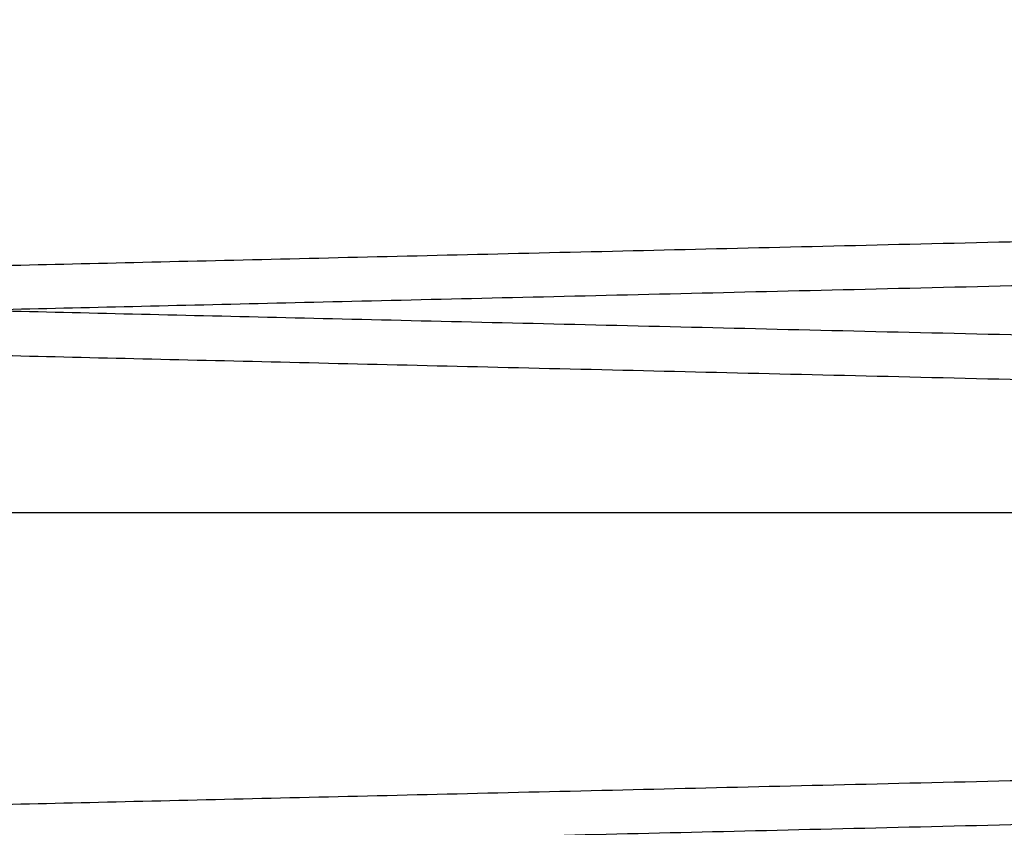
# Paper-space layout 'sales side' of a CAD drawing. Units: inches. Extents: x 0 to 10.3, y -0.5 to 7.5.
# Drawn here: x 6.5 to 6.5, y 2.1 to 2.1 of the extents above; entities that cross this region are included whole.
import ezdxf

# ---------------------------------------------------------------- set-up
doc = ezdxf.new("R2010")
doc.units = ezdxf.units.IN
doc.header["$MEASUREMENT"] = 0

psp = doc.layouts.new('sales side')

# ---------------------------------------------------------------- linework, layer by layer
psp.add_line((6.588330748961013, 2.126369365436624), (6.512057302636229, 2.126369365436619))
for points, knots in [([(6.503530748961015, 2.137042015548105), (6.50359616023963, 2.137040470042504), (6.503722162501308, 2.137037492922879), (6.504707870288112, 2.137014203832484), (6.506214289969049, 2.136978614127341), (6.508334035690544, 2.136928538691574), (6.511022524628382, 2.136865035142203), (6.514253056749098, 2.136788739489083), (6.517983697082695, 2.136700648122262), (6.522254325788694, 2.136599826775673), (6.526991085583917, 2.136488027653983), (6.532152144974567, 2.136366246702673), (6.537677672840521, 2.136235904014406), (6.543621358322486, 2.136095742863654), (6.549871342356953, 2.135948411345643), (6.556377110036973, 2.135795108774938), (6.563075226556326, 2.135637336939002), (6.570025777099493, 2.135473688934933), (6.577095216768679, 2.135307316938497), (6.584221427379201, 2.135139686871882), (6.591338154922153, 2.134972358849178), (6.598508192271089, 2.134803859037751), (6.605117004653005, 2.134648625241653), (6.611140008365564, 2.134507213942151), (6.616551654308972, 2.134380205383748), (6.621887936354744, 2.134255013658604), (6.627111390839351, 2.134132515594694), (6.632547583409123, 2.134005076328858), (6.638107463674773, 2.133874790335506), (6.643694053090158, 2.133743933954834), (6.648945019810313, 2.133620988443115), (6.653747960911677, 2.133508575507747), (6.658071523803408, 2.133407417053949), (6.661882345993974, 2.133318282342862), (6.665209260653639, 2.133240487141494), (6.668010161133317, 2.133175007258718), (6.670250169567713, 2.133122650057733), (6.671883606215883, 2.13308447623593), (6.67293317136945, 2.133059950205431), (6.673064713430432, 2.133056876510832), (6.67313074896101, 2.133055333483057)], [0, 0, 0, 0, 0.02856085097306382, 0.0550169923946905, 0.08165817631122581, 0.108585935611609, 0.1359062339275638, 0.1623862076253423, 0.1890516650158058, 0.2159309320718867, 0.2432508187088465, 0.2697430270453722, 0.2964208776106345, 0.3232944062752252, 0.3506206932319176, 0.3770902285842906, 0.4037448328560972, 0.4306860418723711, 0.458019828209613, 0.4845190501235857, 0.5112039244416262, 0.5381028294710051, 0.565442842113872, 0.5865557422692901, 0.6078880860033762, 0.6293168818304492, 0.6510500904511582, 0.6728853385927016, 0.6993835575253966, 0.7260675105093093, 0.7529656198362997, 0.7803051210270248, 0.8068030278021425, 0.8334867640880628, 0.8603664309324887, 0.8876994906843718, 0.9152300385600047, 0.9429692941886723, 0.9713699717831916, 0.9999999999999999, 0.9999999999999999, 0.9999999999999999, 0.9999999999999999]), ([(6.503530748961015, 2.137042015548105), (6.50359616023963, 2.137040470042504), (6.503722162501308, 2.137037492922879), (6.504707870288112, 2.137014203832484), (6.506214289969049, 2.136978614127341), (6.508334035690544, 2.136928538691574), (6.511022524628382, 2.136865035142203), (6.514253056749098, 2.136788739489083), (6.517983697082695, 2.136700648122262), (6.522254325788694, 2.136599826775673), (6.526991085583917, 2.136488027653983), (6.532152144974567, 2.136366246702673), (6.537677672840521, 2.136235904014406), (6.543621358322486, 2.136095742863654), (6.549871342356953, 2.135948411345643), (6.556377110036973, 2.135795108774938), (6.563075226556326, 2.135637336939002), (6.570025777099493, 2.135473688934933), (6.577095216768679, 2.135307316938497), (6.584221427379201, 2.135139686871882), (6.591338154922153, 2.134972358849178), (6.598508192271089, 2.134803859037751), (6.605117004653005, 2.134648625241653), (6.611140008365564, 2.134507213942151), (6.616551654308972, 2.134380205383748), (6.621887936354744, 2.134255013658604), (6.627111390839351, 2.134132515594694), (6.632547583409123, 2.134005076328858), (6.638107463674773, 2.133874790335506), (6.643694053090158, 2.133743933954834), (6.648945019810313, 2.133620988443115), (6.653747960911677, 2.133508575507747), (6.658071523803408, 2.133407417053949), (6.661882345993974, 2.133318282342862), (6.665209260653639, 2.133240487141494), (6.668010161133317, 2.133175007258718), (6.670250169567713, 2.133122650057733), (6.671883606215883, 2.13308447623593), (6.67293317136945, 2.133059950205431), (6.673064713430432, 2.133056876510832), (6.67313074896101, 2.133055333483057)], [0, 0, 0, 0, 0.02856085097306382, 0.0550169923946905, 0.08165817631122581, 0.108585935611609, 0.1359062339275638, 0.1623862076253423, 0.1890516650158058, 0.2159309320718867, 0.2432508187088465, 0.2697430270453722, 0.2964208776106345, 0.3232944062752252, 0.3506206932319176, 0.3770902285842906, 0.4037448328560972, 0.4306860418723711, 0.458019828209613, 0.4845190501235857, 0.5112039244416262, 0.5381028294710051, 0.565442842113872, 0.5865557422692901, 0.6078880860033762, 0.6293168818304492, 0.6510500904511582, 0.6728853385927016, 0.6993835575253966, 0.7260675105093093, 0.7529656198362997, 0.7803051210270248, 0.8068030278021425, 0.8334867640880628, 0.8603664309324887, 0.8876994906843718, 0.9152300385600047, 0.9429692941886723, 0.9713699717831916, 0.9999999999999999, 0.9999999999999999, 0.9999999999999999, 0.9999999999999999]), ([(6.503530748961015, 2.129699100595174), (6.503596160240159, 2.129700646100789), (6.503722162502859, 2.129703623220439), (6.504707870282455, 2.129726912310662), (6.506214289990605, 2.129762502016447), (6.508334035608565, 2.12981257744977), (6.511021729713897, 2.12987606222478), (6.514250078490725, 2.129952306317834), (6.517980021179607, 2.130040381232222), (6.522251494248869, 2.130141222536278), (6.52698933344957, 2.130253047134659), (6.532146279254477, 2.130374731037862), (6.537671152140232, 2.130505058341337), (6.543616686390664, 2.130645263147777), (6.549871342838631, 2.13079270480889), (6.556377105589688, 2.130946007263833), (6.563075244133277, 2.131103779617415), (6.570025710110413, 2.131267425633805), (6.576623898052373, 2.131422707196492), (6.582791654534946, 2.131567798221741), (6.588462380571461, 2.131701147120847), (6.594187514510829, 2.131835723799673), (6.599930544428076, 2.131970668275239), (6.606061488120507, 2.132114670311354), (6.612521964627676, 2.132266345265928), (6.619253977972549, 2.132424319017265), (6.625838412608098, 2.132578755826401), (6.631719645537055, 2.132716634125453), (6.636917731610736, 2.132838447852634), (6.641459117276005, 2.132944835901553), (6.645803826615716, 2.133046583060739), (6.649917671886348, 2.133142893356768), (6.654041708973816, 2.13323941344809), (6.658066805198755, 2.133333588695621), (6.661878408166809, 2.133422741714169), (6.665207196081681, 2.133500580736002), (6.668010159655989, 2.133566108850018), (6.67025016996767, 2.133618466094917), (6.671883606106062, 2.133656639904801), (6.672933171397444, 2.133681165938516), (6.673064713439788, 2.133684239632682), (6.67313074896101, 2.13368578266024)], [0, 0, 0, 0, 0.02856052357154264, 0.05501636171855352, 0.08165724023926434, 0.108584690858748, 0.1359046759939939, 0.1623604680825051, 0.1890012363180448, 0.2159284557076272, 0.24324802916861, 0.2697100810236038, 0.296357140992869, 0.3232906978533937, 0.3506166715607175, 0.3770859034849325, 0.4037402022070588, 0.4306811023882174, 0.4580145753901788, 0.4791257248613951, 0.5004562731702367, 0.5218832341260524, 0.5436145375281668, 0.5654478241218399, 0.5919246886155836, 0.61858675919726, 0.6455356986433398, 0.6728776164872935, 0.6939880154471048, 0.7153178533845365, 0.7367441561468877, 0.7584748684477323, 0.7803076407909305, 0.8067753539029618, 0.8334282610710986, 0.8603680315936478, 0.8877007780185435, 0.9152310103033058, 0.9429699479486356, 0.9713702999777352, 1, 1, 1, 1]), ([(6.503530748961015, 2.129699100595174), (6.503596160240159, 2.129700646100789), (6.503722162502859, 2.129703623220439), (6.504707870282455, 2.129726912310662), (6.506214289990605, 2.129762502016447), (6.508334035608565, 2.12981257744977), (6.511021729713897, 2.12987606222478), (6.514250078490725, 2.129952306317834), (6.517980021179607, 2.130040381232222), (6.522251494248869, 2.130141222536278), (6.52698933344957, 2.130253047134659), (6.532146279254477, 2.130374731037862), (6.537671152140232, 2.130505058341337), (6.543616686390664, 2.130645263147777), (6.549871342838631, 2.13079270480889), (6.556377105589688, 2.130946007263833), (6.563075244133277, 2.131103779617415), (6.570025710110413, 2.131267425633805), (6.576623898052373, 2.131422707196492), (6.582791654534946, 2.131567798221741), (6.588462380571461, 2.131701147120847), (6.594187514510829, 2.131835723799673), (6.599930544428076, 2.131970668275239), (6.606061488120507, 2.132114670311354), (6.612521964627676, 2.132266345265928), (6.619253977972549, 2.132424319017265), (6.625838412608098, 2.132578755826401), (6.631719645537055, 2.132716634125453), (6.636917731610736, 2.132838447852634), (6.641459117276005, 2.132944835901553), (6.645803826615716, 2.133046583060739), (6.649917671886348, 2.133142893356768), (6.654041708973816, 2.13323941344809), (6.658066805198755, 2.133333588695621), (6.661878408166809, 2.133422741714169), (6.665207196081681, 2.133500580736002), (6.668010159655989, 2.133566108850018), (6.67025016996767, 2.133618466094917), (6.671883606106062, 2.133656639904801), (6.672933171397444, 2.133681165938516), (6.673064713439788, 2.133684239632682), (6.67313074896101, 2.13368578266024)], [0, 0, 0, 0, 0.02856052357154264, 0.05501636171855352, 0.08165724023926434, 0.108584690858748, 0.1359046759939939, 0.1623604680825051, 0.1890012363180448, 0.2159284557076272, 0.24324802916861, 0.2697100810236038, 0.296357140992869, 0.3232906978533937, 0.3506166715607175, 0.3770859034849325, 0.4037402022070588, 0.4306811023882174, 0.4580145753901788, 0.4791257248613951, 0.5004562731702367, 0.5218832341260524, 0.5436145375281668, 0.5654478241218399, 0.5919246886155836, 0.61858675919726, 0.6455356986433398, 0.6728776164872935, 0.6939880154471048, 0.7153178533845365, 0.7367441561468877, 0.7584748684477323, 0.7803076407909305, 0.8067753539029618, 0.8334282610710986, 0.8603680315936478, 0.8877007780185435, 0.9152310103033058, 0.9429699479486356, 0.9713702999777352, 1, 1, 1, 1]), ([(6.673130748961016, 2.133054140847844), (6.673065337690996, 2.133052588188279), (6.672939335590353, 2.133049597291349), (6.671953630130005, 2.133026200073721), (6.670447216276354, 2.132990444099041), (6.668327479745558, 2.132940132573578), (6.665639798017976, 2.13287634483147), (6.662411465053092, 2.132799731559367), (6.658681541725589, 2.13271122316196), (6.654410092178783, 2.132609876443783), (6.649672277284766, 2.132497480115432), (6.644515355393724, 2.132375161005245), (6.6389905049659, 2.132244138876078), (6.633044996004379, 2.132103170426392), (6.626790361081587, 2.131954908025336), (6.620284614668269, 2.131800733860879), (6.613586486174721, 2.131642045895984), (6.606636030687763, 2.131477431406297), (6.600037847276587, 2.131321213291435), (6.593870086850274, 2.131175233082129), (6.588199354161845, 2.131041056208221), (6.582474195355428, 2.130905633198688), (6.576731205514657, 2.130769831801522), (6.571069597759484, 2.130635998946238), (6.565521622168055, 2.130504895492624), (6.560110007843285, 2.130377056467411), (6.554773687360477, 2.130251038008086), (6.549550212888545, 2.130127725627207), (6.544115850171306, 2.129999477452051), (6.538559403034784, 2.129868395852801), (6.532972304515164, 2.129736641916627), (6.527719362202197, 2.129612813860886), (6.522915309985911, 2.129499607410974), (6.518594724538484, 2.129397826437716), (6.514783057553861, 2.129308060017543), (6.51145428210755, 2.129229686068029), (6.508651317149014, 2.129163706729369), (6.506411315035538, 2.129110988815204), (6.504777886179261, 2.129072551894889), (6.503728325676734, 2.129047856746288), (6.503596784199369, 2.129044761853059), (6.503530748961015, 2.129043208183325)], [0, 0, 0, 0, 0.02856047533137529, 0.05501620570998309, 0.081656975726675, 0.108584316584898, 0.1359041901160259, 0.1623598740552786, 0.1890005328918648, 0.2159276406173583, 0.24324709902928, 0.2697090951514673, 0.2963560982664373, 0.3232895960728571, 0.3506155073528989, 0.3770847587574346, 0.4037390762631334, 0.4306799937407615, 0.4580134817216433, 0.4791247085324686, 0.5004553347020347, 0.5218823735691751, 0.5436137556157737, 0.5654471208862524, 0.5865598884357516, 0.6078920982570573, 0.6293207596917688, 0.6510538322540931, 0.6728889440349737, 0.6993630543277388, 0.7260223914934304, 0.752968645474729, 0.7803079532601627, 0.8067756956446746, 0.8334286333010067, 0.8603684367209492, 0.8877012197197885, 0.9152313427019436, 0.9429701704741922, 0.9713704113600627, 1, 1, 1, 1]), ([(6.673130748961016, 2.133054140847844), (6.673065337690996, 2.133052588188279), (6.672939335590353, 2.133049597291349), (6.671953630130005, 2.133026200073721), (6.670447216276354, 2.132990444099041), (6.668327479745558, 2.132940132573578), (6.665639798017976, 2.13287634483147), (6.662411465053092, 2.132799731559367), (6.658681541725589, 2.13271122316196), (6.654410092178783, 2.132609876443783), (6.649672277284766, 2.132497480115432), (6.644515355393724, 2.132375161005245), (6.6389905049659, 2.132244138876078), (6.633044996004379, 2.132103170426392), (6.626790361081587, 2.131954908025336), (6.620284614668269, 2.131800733860879), (6.613586486174721, 2.131642045895984), (6.606636030687763, 2.131477431406297), (6.600037847276587, 2.131321213291435), (6.593870086850274, 2.131175233082129), (6.588199354161845, 2.131041056208221), (6.582474195355428, 2.130905633198688), (6.576731205514657, 2.130769831801522), (6.571069597759484, 2.130635998946238), (6.565521622168055, 2.130504895492624), (6.560110007843285, 2.130377056467411), (6.554773687360477, 2.130251038008086), (6.549550212888545, 2.130127725627207), (6.544115850171306, 2.129999477452051), (6.538559403034784, 2.129868395852801), (6.532972304515164, 2.129736641916627), (6.527719362202197, 2.129612813860886), (6.522915309985911, 2.129499607410974), (6.518594724538484, 2.129397826437716), (6.514783057553861, 2.129308060017543), (6.51145428210755, 2.129229686068029), (6.508651317149014, 2.129163706729369), (6.506411315035538, 2.129110988815204), (6.504777886179261, 2.129072551894889), (6.503728325676734, 2.129047856746288), (6.503596784199369, 2.129044761853059), (6.503530748961015, 2.129043208183325)], [0, 0, 0, 0, 0.02856047533137529, 0.05501620570998309, 0.081656975726675, 0.108584316584898, 0.1359041901160259, 0.1623598740552786, 0.1890005328918648, 0.2159276406173583, 0.24324709902928, 0.2697090951514673, 0.2963560982664373, 0.3232895960728571, 0.3506155073528989, 0.3770847587574346, 0.4037390762631334, 0.4306799937407615, 0.4580134817216433, 0.4791247085324686, 0.5004553347020347, 0.5218823735691751, 0.5436137556157737, 0.5654471208862524, 0.5865598884357516, 0.6078920982570573, 0.6293207596917688, 0.6510538322540931, 0.6728889440349737, 0.6993630543277388, 0.7260223914934304, 0.752968645474729, 0.7803079532601627, 0.8067756956446746, 0.8334286333010067, 0.8603684367209492, 0.8877012197197885, 0.9152313427019436, 0.9429701704741922, 0.9713704113600627, 1, 1, 1, 1]), ([(6.673130748961016, 2.125688167930281), (6.673065337691521, 2.125689720589834), (6.672939335591887, 2.125692711486742), (6.671953630124346, 2.125716108704539), (6.670447216297902, 2.125751864678579), (6.668327479663583, 2.125802176206502), (6.665639003110113, 2.125865982812498), (6.662408486820568, 2.125942647896077), (6.658677865855891, 2.126031172836368), (6.654407260665777, 2.126132499507056), (6.649670525166412, 2.126244870228651), (6.644509489728502, 2.126367286899701), (6.638983984327737, 2.126498324519924), (6.633040324118356, 2.126639249096047), (6.626790361561765, 2.126787400741557), (6.620284610226474, 2.126941575022393), (6.613586503730955, 2.127100262466993), (6.606635963777489, 2.127264878954605), (6.599566527520268, 2.127432254425045), (6.592440312229824, 2.127600913580916), (6.585323571388862, 2.127769285646116), (6.578153519485986, 2.127938852548661), (6.57154468937546, 2.128095083013421), (6.565521665088955, 2.128237412269911), (6.560109996232771, 2.128365252585731), (6.554773690553117, 2.128491270694726), (6.549550211921414, 2.128614583174051), (6.544113995344429, 2.128742875099308), (6.538554091288371, 2.128874038225644), (6.532967478466802, 2.129005780638491), (6.527716488858625, 2.129129562627247), (6.522913531804057, 2.129242743269839), (6.518589959156336, 2.129344594593237), (6.51477913239906, 2.129434341181497), (6.511452214045661, 2.129512671390836), (6.508651316615492, 2.129578602061673), (6.506411315179971, 2.129631319959891), (6.504777886139615, 2.129669756884547), (6.50372832568683, 2.129694452031974), (6.50359678420274, 2.129697546925363), (6.50353074896101, 2.129699100595178)], [0, 0, 0, 0, 0.02856080267871303, 0.0550168362809989, 0.08165791164222186, 0.1085855611295071, 0.1359057477887346, 0.1623856130997152, 0.1890509608478737, 0.2159301165665654, 0.243249888101828, 0.2697420404312699, 0.2964198338600741, 0.3232933038745631, 0.3506195283519122, 0.3770890831350996, 0.4037437061406038, 0.4306849324029166, 0.4580187336679722, 0.4845180529237803, 0.5112030247459242, 0.5381020273751648, 0.5654421378016041, 0.5865551473361511, 0.6078876016576735, 0.6293165086980869, 0.6510498303551323, 0.6728851924002567, 0.6993835226107414, 0.7260675884244304, 0.7529658127761839, 0.7803054339124591, 0.806803370154238, 0.8334871371311477, 0.860366836326764, 0.8876999326016627, 0.9152303711217002, 0.9429695168239285, 0.9713700832205934, 0.9999999999999999, 0.9999999999999999, 0.9999999999999999, 0.9999999999999999]), ([(6.673130748961016, 2.125688167930281), (6.673065337691521, 2.125689720589834), (6.672939335591887, 2.125692711486742), (6.671953630124346, 2.125716108704539), (6.670447216297902, 2.125751864678579), (6.668327479663583, 2.125802176206502), (6.665639003110113, 2.125865982812498), (6.662408486820568, 2.125942647896077), (6.658677865855891, 2.126031172836368), (6.654407260665777, 2.126132499507056), (6.649670525166412, 2.126244870228651), (6.644509489728502, 2.126367286899701), (6.638983984327737, 2.126498324519924), (6.633040324118356, 2.126639249096047), (6.626790361561765, 2.126787400741557), (6.620284610226474, 2.126941575022393), (6.613586503730955, 2.127100262466993), (6.606635963777489, 2.127264878954605), (6.599566527520268, 2.127432254425045), (6.592440312229824, 2.127600913580916), (6.585323571388862, 2.127769285646116), (6.578153519485986, 2.127938852548661), (6.57154468937546, 2.128095083013421), (6.565521665088955, 2.128237412269911), (6.560109996232771, 2.128365252585731), (6.554773690553117, 2.128491270694726), (6.549550211921414, 2.128614583174051), (6.544113995344429, 2.128742875099308), (6.538554091288371, 2.128874038225644), (6.532967478466802, 2.129005780638491), (6.527716488858625, 2.129129562627247), (6.522913531804057, 2.129242743269839), (6.518589959156336, 2.129344594593237), (6.51477913239906, 2.129434341181497), (6.511452214045661, 2.129512671390836), (6.508651316615492, 2.129578602061673), (6.506411315179971, 2.129631319959891), (6.504777886139615, 2.129669756884547), (6.50372832568683, 2.129694452031974), (6.50359678420274, 2.129697546925363), (6.50353074896101, 2.129699100595178)], [0, 0, 0, 0, 0.02856080267871303, 0.0550168362809989, 0.08165791164222186, 0.1085855611295071, 0.1359057477887346, 0.1623856130997152, 0.1890509608478737, 0.2159301165665654, 0.243249888101828, 0.2697420404312699, 0.2964198338600741, 0.3232933038745631, 0.3506195283519122, 0.3770890831350996, 0.4037437061406038, 0.4306849324029166, 0.4580187336679722, 0.4845180529237803, 0.5112030247459242, 0.5381020273751648, 0.5654421378016041, 0.5865551473361511, 0.6078876016576735, 0.6293165086980869, 0.6510498303551323, 0.6728851924002567, 0.6993835226107414, 0.7260675884244304, 0.7529658127761839, 0.7803054339124591, 0.806803370154238, 0.8334871371311477, 0.860366836326764, 0.8876999326016627, 0.9152303711217002, 0.9429695168239285, 0.9713700832205934, 0.9999999999999999, 0.9999999999999999, 0.9999999999999999, 0.9999999999999999]), ([(6.503530748961015, 2.129043208183321), (6.503596160240157, 2.129041662677712), (6.50372216250285, 2.129038685558072), (6.504707870282454, 2.129015396467782), (6.506214289990613, 2.128979806762044), (6.508334035608564, 2.128929731328702), (6.511021729713867, 2.12886624655372), (6.514250078490845, 2.128790002460579), (6.517980021179146, 2.128701927546275), (6.522251494250624, 2.128601086242072), (6.526989333442946, 2.128489261643982), (6.532146279278409, 2.128367577739958), (6.537671152049676, 2.128237250439225), (6.543616686734716, 2.128097045622536), (6.549871341551534, 2.127949603999785), (6.55637711023717, 2.127796301405266), (6.563075226555979, 2.127638529574113), (6.570025776894118, 2.127474881574814), (6.577093125592502, 2.127308558787279), (6.584215021426679, 2.127141030182911), (6.591331723583853, 2.126973702648821), (6.598503958460149, 2.126805151120211), (6.605117003762682, 2.126649817897587), (6.611140009175644, 2.126508406558099), (6.61655165178095, 2.126381398077872), (6.621887945746263, 2.12625620607364), (6.627111355210255, 2.126133709063771), (6.632129714539849, 2.126016064960238), (6.636917762166375, 2.12590386020798), (6.641459137559531, 2.125797472402526), (6.645803713508898, 2.125695728364474), (6.649918111522227, 2.125599405131843), (6.654039909569478, 2.125502937444658), (6.658075150286105, 2.12540852476798), (6.661847079513117, 2.12532030030257), (6.664365245120971, 2.125261414243743), (6.665442595813746, 2.125236227668098), (6.665610714656163, 2.125232297343487)], [0, 0, 0, 0, 0.03300462025047304, 0.06357706018712078, 0.09436333329281772, 0.1254807699106283, 0.157051820503555, 0.1876242072148739, 0.2184103528747161, 0.2495275222826193, 0.2810980971436292, 0.3116777176584595, 0.3424711340632603, 0.3735956270701472, 0.4051735980735778, 0.4357615158963095, 0.4665632974239879, 0.4976962763926199, 0.5292829136016984, 0.5598775150326579, 0.5906860696483061, 0.6218259898438646, 0.6534198221065123, 0.6778176683987307, 0.7024691013921249, 0.727231993413935, 0.7523466616717515, 0.7775792457311946, 0.801974481317798, 0.8266233011955173, 0.8513835960924783, 0.8764956674964085, 0.9017256797683482, 0.9323118424475055, 0.9631120158915288, 0.9942436894235271, 1, 1, 1, 1]), ([(6.503530748961015, 2.129043208183321), (6.503596160240157, 2.129041662677712), (6.50372216250285, 2.129038685558072), (6.504707870282454, 2.129015396467782), (6.506214289990613, 2.128979806762044), (6.508334035608564, 2.128929731328702), (6.511021729713867, 2.12886624655372), (6.514250078490845, 2.128790002460579), (6.517980021179146, 2.128701927546275), (6.522251494250624, 2.128601086242072), (6.526989333442946, 2.128489261643982), (6.532146279278409, 2.128367577739958), (6.537671152049676, 2.128237250439225), (6.543616686734716, 2.128097045622536), (6.549871341551534, 2.127949603999785), (6.55637711023717, 2.127796301405266), (6.563075226555979, 2.127638529574113), (6.570025776894118, 2.127474881574814), (6.577093125592502, 2.127308558787279), (6.584215021426679, 2.127141030182911), (6.591331723583853, 2.126973702648821), (6.598503958460149, 2.126805151120211), (6.605117003762682, 2.126649817897587), (6.611140009175644, 2.126508406558099), (6.61655165178095, 2.126381398077872), (6.621887945746263, 2.12625620607364), (6.627111355210255, 2.126133709063771), (6.632129714539849, 2.126016064960238), (6.636917762166375, 2.12590386020798), (6.641459137559531, 2.125797472402526), (6.645803713508898, 2.125695728364474), (6.649918111522227, 2.125599405131843), (6.654039909569478, 2.125502937444658), (6.658075150286105, 2.12540852476798), (6.661847079513117, 2.12532030030257), (6.664365245120971, 2.125261414243743), (6.665442595813746, 2.125236227668098), (6.665610714656163, 2.125232297343487)], [0, 0, 0, 0, 0.03300462025047304, 0.06357706018712078, 0.09436333329281772, 0.1254807699106283, 0.157051820503555, 0.1876242072148739, 0.2184103528747161, 0.2495275222826193, 0.2810980971436292, 0.3116777176584595, 0.3424711340632603, 0.3735956270701472, 0.4051735980735778, 0.4357615158963095, 0.4665632974239879, 0.4976962763926199, 0.5292829136016984, 0.5598775150326579, 0.5906860696483061, 0.6218259898438646, 0.6534198221065123, 0.6778176683987307, 0.7024691013921249, 0.727231993413935, 0.7523466616717515, 0.7775792457311946, 0.801974481317798, 0.8266233011955173, 0.8513835960924783, 0.8764956674964085, 0.9017256797683482, 0.9323118424475055, 0.9631120158915288, 0.9942436894235271, 1, 1, 1, 1]), ([(6.503530748961166, 2.121700293229994), (6.503596160240328, 2.121701838735609), (6.503722162503061, 2.121704815855258), (6.504707870282384, 2.121728104945482), (6.506214289990764, 2.121763694651273), (6.508334035608633, 2.121813770084595), (6.511021729714111, 2.121877254859614), (6.514250078490703, 2.121953498952677), (6.517980021179762, 2.122041573867068), (6.522251494248967, 2.122142415171138), (6.526989333449756, 2.122254239769522), (6.532146279254539, 2.12237592367274), (6.537671152140284, 2.122506250976227), (6.543616686391186, 2.122646455782687), (6.549871342837278, 2.122793897443768), (6.55637710559524, 2.122947199898894), (6.563075244112772, 2.123104972251875), (6.570025710188754, 2.123268618270602), (6.576623897784111, 2.123423899825176), (6.582791655289048, 2.123568990874415), (6.588462377694361, 2.123702339688381), (6.594187525370051, 2.123836916689339), (6.599930503183198, 2.123971859943092), (6.605592095157066, 2.124104837958801), (6.611140051286406, 2.12423509584568), (6.616551642698473, 2.124362103121537), (6.621887939547388, 2.124487295194858), (6.627111389872228, 2.124609793160958), (6.632545728600046, 2.124737188967739), (6.638102151980708, 2.124867393982484), (6.64368922709059, 2.124998261815555), (6.648942146495758, 2.125121253085396), (6.653746182744404, 2.12523369165265), (6.658066758460528, 2.125334780236781), (6.661878420871389, 2.125423934646731), (6.665207192607467, 2.125501773289872), (6.668010160599803, 2.12556730150731), (6.670250169712149, 2.125619658724142), (6.671883606176222, 2.125657832541651), (6.672933171379564, 2.125682358573312), (6.673064713433815, 2.125685432267755), (6.673130748961016, 2.125686975295452)], [0, 0, 0, 0, 0.02856052362538044, 0.05501636182224361, 0.08165724039321999, 0.1085846910634615, 0.1359046762502415, 0.1623604683886102, 0.1890012366744147, 0.2159284561147611, 0.2432480296272514, 0.2697100815321223, 0.2963571415516519, 0.3232906984629189, 0.3506166722217832, 0.3770859041958711, 0.4037402029682331, 0.4306811031997507, 0.4580145762531704, 0.479125725764201, 0.500456274113231, 0.5218832351094165, 0.5436145385525135, 0.5654478251873294, 0.5865604833590933, 0.6078925825944297, 0.6293211328172182, 0.651054092344663, 0.6728890902234137, 0.6993630894791218, 0.726022314063285, 0.7529684525353691, 0.7803076403768007, 0.8067753535387154, 0.8334282607571064, 0.8603680313304484, 0.8877007778068604, 0.9152310101435093, 0.9429699478411314, 0.9713702999237677, 1, 1, 1, 1]), ([(6.503530748961166, 2.121700293229994), (6.503596160240328, 2.121701838735609), (6.503722162503061, 2.121704815855258), (6.504707870282384, 2.121728104945482), (6.506214289990764, 2.121763694651273), (6.508334035608633, 2.121813770084595), (6.511021729714111, 2.121877254859614), (6.514250078490703, 2.121953498952677), (6.517980021179762, 2.122041573867068), (6.522251494248967, 2.122142415171138), (6.526989333449756, 2.122254239769522), (6.532146279254539, 2.12237592367274), (6.537671152140284, 2.122506250976227), (6.543616686391186, 2.122646455782687), (6.549871342837278, 2.122793897443768), (6.55637710559524, 2.122947199898894), (6.563075244112772, 2.123104972251875), (6.570025710188754, 2.123268618270602), (6.576623897784111, 2.123423899825176), (6.582791655289048, 2.123568990874415), (6.588462377694361, 2.123702339688381), (6.594187525370051, 2.123836916689339), (6.599930503183198, 2.123971859943092), (6.605592095157066, 2.124104837958801), (6.611140051286406, 2.12423509584568), (6.616551642698473, 2.124362103121537), (6.621887939547388, 2.124487295194858), (6.627111389872228, 2.124609793160958), (6.632545728600046, 2.124737188967739), (6.638102151980708, 2.124867393982484), (6.64368922709059, 2.124998261815555), (6.648942146495758, 2.125121253085396), (6.653746182744404, 2.12523369165265), (6.658066758460528, 2.125334780236781), (6.661878420871389, 2.125423934646731), (6.665207192607467, 2.125501773289872), (6.668010160599803, 2.12556730150731), (6.670250169712149, 2.125619658724142), (6.671883606176222, 2.125657832541651), (6.672933171379564, 2.125682358573312), (6.673064713433815, 2.125685432267755), (6.673130748961016, 2.125686975295452)], [0, 0, 0, 0, 0.02856052362538044, 0.05501636182224361, 0.08165724039321999, 0.1085846910634615, 0.1359046762502415, 0.1623604683886102, 0.1890012366744147, 0.2159284561147611, 0.2432480296272514, 0.2697100815321223, 0.2963571415516519, 0.3232906984629189, 0.3506166722217832, 0.3770859041958711, 0.4037402029682331, 0.4306811031997507, 0.4580145762531704, 0.479125725764201, 0.500456274113231, 0.5218832351094165, 0.5436145385525135, 0.5654478251873294, 0.5865604833590933, 0.6078925825944297, 0.6293211328172182, 0.651054092344663, 0.6728890902234137, 0.6993630894791218, 0.726022314063285, 0.7529684525353691, 0.7803076403768007, 0.8067753535387154, 0.8334282607571064, 0.8603680313304484, 0.8877007778068604, 0.9152310101435093, 0.9429699478411314, 0.9713702999237677, 1, 1, 1, 1]), ([(6.67313074896101, 2.125055333482674), (6.673065333550071, 2.125053780724823), (6.672939268759772, 2.125050788339848), (6.671952690131032, 2.125027370396201), (6.670445490774564, 2.124991595778383), (6.66832587244121, 2.124941287061628), (6.665639002934468, 2.124877518596336), (6.662408486866516, 2.124800853517945), (6.658677865846623, 2.124712328576418), (6.654407260656249, 2.124611001905717), (6.649670410200963, 2.124498628457046), (6.644509104737788, 2.124376205381784), (6.638983556356434, 2.124245166745047), (6.633040017513779, 2.124104245049169), (6.626790361515225, 2.123956100670471), (6.620284610217295, 2.123801926390517), (6.613586503815152, 2.123643238948176), (6.606635963444011, 2.123478622450722), (6.599566528771845, 2.123311247017752), (6.592440307705442, 2.123142587725524), (6.585323588481244, 2.122974216170757), (6.578153454691049, 2.12280464733481), (6.571072354373077, 2.122637252556392), (6.564133556345274, 2.122473289705479), (6.557401691128184, 2.122314282408195), (6.550819379516757, 2.122158872312606), (6.544521451530589, 2.122010238560325), (6.538552823848441, 2.121869433291829), (6.532966255517824, 2.12173769194269), (6.527715775004466, 2.121613921964832), (6.522913441588228, 2.121500756017652), (6.518589721222463, 2.121398901215779), (6.514778936042507, 2.121309155608825), (6.511452110658273, 2.121230827589206), (6.508651316582029, 2.121164899351225), (6.506411315189179, 2.121112181454048), (6.504777886137239, 2.12107374452912), (6.503728325687573, 2.121049049381778), (6.503596784203092, 2.12104595448837), (6.503530748961166, 2.121044400818547)], [0, 0, 0, 0, 0.02856113027859291, 0.05504135566130512, 0.08170713074834064, 0.1085868077221603, 0.1359073077510879, 0.1623874767930622, 0.1890531303997415, 0.2159325944293904, 0.2432526793295901, 0.2697470948247324, 0.2964271950777339, 0.3232970132951785, 0.3506235512114561, 0.3770934096073619, 0.4037483383483904, 0.430689873633643, 0.4580239884245135, 0.4845236116342196, 0.5112088895397241, 0.5381082007074819, 0.5654486247321489, 0.591950146558036, 0.6186373862332227, 0.6455387521240343, 0.6728814400118358, 0.6993860536472548, 0.7260765318217529, 0.7529629791718981, 0.7803029139008159, 0.8068026487421986, 0.8334882481585076, 0.8603652346977083, 0.8876986444904241, 0.9152293987918048, 0.9429688626693042, 0.9713697548279143, 1, 1, 1, 1]), ([(6.67313074896101, 2.125055333482674), (6.673065333550071, 2.125053780724823), (6.672939268759772, 2.125050788339848), (6.671952690131032, 2.125027370396201), (6.670445490774564, 2.124991595778383), (6.66832587244121, 2.124941287061628), (6.665639002934468, 2.124877518596336), (6.662408486866516, 2.124800853517945), (6.658677865846623, 2.124712328576418), (6.654407260656249, 2.124611001905717), (6.649670410200963, 2.124498628457046), (6.644509104737788, 2.124376205381784), (6.638983556356434, 2.124245166745047), (6.633040017513779, 2.124104245049169), (6.626790361515225, 2.123956100670471), (6.620284610217295, 2.123801926390517), (6.613586503815152, 2.123643238948176), (6.606635963444011, 2.123478622450722), (6.599566528771845, 2.123311247017752), (6.592440307705442, 2.123142587725524), (6.585323588481244, 2.122974216170757), (6.578153454691049, 2.12280464733481), (6.571072354373077, 2.122637252556392), (6.564133556345274, 2.122473289705479), (6.557401691128184, 2.122314282408195), (6.550819379516757, 2.122158872312606), (6.544521451530589, 2.122010238560325), (6.538552823848441, 2.121869433291829), (6.532966255517824, 2.12173769194269), (6.527715775004466, 2.121613921964832), (6.522913441588228, 2.121500756017652), (6.518589721222463, 2.121398901215779), (6.514778936042507, 2.121309155608825), (6.511452110658273, 2.121230827589206), (6.508651316582029, 2.121164899351225), (6.506411315189179, 2.121112181454048), (6.504777886137239, 2.12107374452912), (6.503728325687573, 2.121049049381778), (6.503596784203092, 2.12104595448837), (6.503530748961166, 2.121044400818547)], [0, 0, 0, 0, 0.02856113027859291, 0.05504135566130512, 0.08170713074834064, 0.1085868077221603, 0.1359073077510879, 0.1623874767930622, 0.1890531303997415, 0.2159325944293904, 0.2432526793295901, 0.2697470948247324, 0.2964271950777339, 0.3232970132951785, 0.3506235512114561, 0.3770934096073619, 0.4037483383483904, 0.430689873633643, 0.4580239884245135, 0.4845236116342196, 0.5112088895397241, 0.5381082007074819, 0.5654486247321489, 0.591950146558036, 0.6186373862332227, 0.6455387521240343, 0.6728814400118358, 0.6993860536472548, 0.7260765318217529, 0.7529629791718981, 0.7803029139008159, 0.8068026487421986, 0.8334882481585076, 0.8603652346977083, 0.8876986444904241, 0.9152293987918048, 0.9429688626693042, 0.9713697548279143, 1, 1, 1, 1])]:
    psp.add_open_spline(points, degree=3, knots=knots)

doc.saveas('drawing.dxf')
